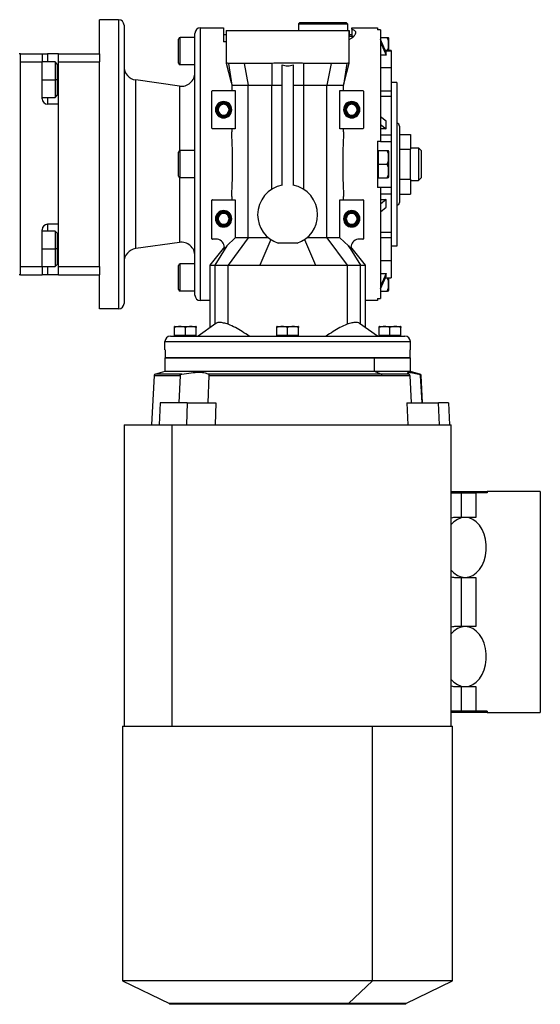
# Model space of a CAD drawing. Units: millimetres. Extents: x 286 to 2459, y 313 to 1577.
# Drawn here: x 1046 to 1237, y 751 to 1112 of the extents above; entities that cross this region are included whole.
import ezdxf

# ---------------------------------------------------------------- set-up
doc = ezdxf.new("R2010")
doc.units = ezdxf.units.MM

msp = doc.modelspace()

# ---------------------------------------------------------------- linework, layer by layer
at = {"color": 7, "linetype": 'Continuous', "lineweight": 25}
for p, q in [((1082.55, 1112.24), (1075.55, 1112.24)), ((1075.55, 1099.74), (1075.55, 1112.24)), ((1082.55, 1112.24), (1082.55, 1006.24)), ((1084.55, 1110.24), (1084.55, 1008.24)), ((1112.55, 1009.24), (1112.55, 1109.24)), ((1112.55, 1109.24), (1121.05, 1109.24)), ((1122.05, 1108.24), (1122.05, 1096.2)), ((1122.05, 1108.24), (1167.05, 1108.24)), ((1149.05, 1111.24), (1148.55, 1110.74)), ((1148.55, 1110.74), (1166.55, 1110.74)), ((1148.55, 1110.74), (1148.55, 1108.24)), ((1149.05, 1111.24), (1166.05, 1111.24)), ((1166.05, 1111.24), (1166.55, 1110.74)), ((1166.55, 1110.74), (1166.55, 1108.24)), ((1167.05, 1096.2), (1167.05, 1108.24)), ((1167.05, 1108.24), (1167.05, 1106.24)), ((1168.05, 1109.24), (1177.55, 1109.24)), ((1168.05, 1108.72), (1168.05, 1109.24)), ((1168.05, 1108.72), (1168.05, 1106.24)), ((1178.55, 1108.52), (1177.55, 1108.52)), ((1178.55, 1108.52), (1178.55, 1067.74)), ((1104.55, 1096.34), (1104.55, 1105.14)), ((1105.15, 1095.74), (1105.15, 1105.74)), ((1110.55, 1105.74), (1105.15, 1105.74)), ((1110.55, 1011.24), (1110.55, 1107.24)), ((1122.05, 1106.74), (1121.05, 1106.74)), ((1168.05, 1106.74), (1167.05, 1106.74)), ((1167.05, 1106.24), (1168.85, 1106.24)), ((1167.05, 1104.93), (1167.95, 1105.49)), ((1168.05, 1105.49), (1167.95, 1105.49)), ((1168.05, 1105.57), (1168.85, 1106.24)), ((1178.55, 1105.74), (1181.1, 1105.74)), ((1180.68, 1100.25), (1178.55, 1104.97)), ((1181.55, 1105.54), (1181.55, 1100.92)), ((1122.05, 1104.14), (1121.05, 1104.14)), ((1178.55, 1103.97), (1180.68, 1099.25)), ((1046.55, 1099.74), (1046.05, 1099.74)), ((1046.55, 1018.74), (1046.55, 1099.74)), ((1046.55, 1099.74), (1054.55, 1099.74)), ((1054.55, 1099.74), (1054.55, 1096.74)), ((1054.55, 1099.74), (1056.55, 1099.74)), ((1060.55, 1099.74), (1056.55, 1099.74)), ((1060.55, 1099.74), (1075.55, 1099.74)), ((1060.55, 1096.74), (1060.55, 1099.74)), ((1075.55, 1099.74), (1075.55, 1096.74)), ((1180.68, 1099.25), (1178.55, 1099.25)), ((1182.55, 1100.92), (1180.38, 1100.92)), ((1180.68, 1099.25), (1180.68, 1100.25)), ((1182.55, 1100.92), (1182.55, 1100.85)), ((1182.55, 1100.85), (1182.55, 1094.59)), ((1046.55, 1096.74), (1054.55, 1096.74)), ((1046.55, 1021.74), (1046.55, 1096.74)), ((1059.25, 1096.74), (1054.55, 1096.74)), ((1054.55, 1083.24), (1054.55, 1096.74)), ((1060.05, 1095.94), (1059.25, 1096.74)), ((1060.05, 1095.94), (1060.05, 1090.24)), ((1060.55, 1096.74), (1075.55, 1096.74)), ((1060.55, 1021.74), (1060.55, 1096.74)), ((1075.55, 1079.44), (1075.55, 1096.74)), ((1110.55, 1095.74), (1105.15, 1095.74)), ((1122.05, 1096.26), (1123.8, 1089.22)), ((1122.82, 1096.24), (1124.04, 1088.24)), ((1128.64, 1096.24), (1130.13, 1088.24)), ((1138.73, 1096.24), (1138.74, 1088.24)), ((1142.55, 1051.56), (1142.55, 1095.7)), ((1146.55, 1095.7), (1146.55, 1051.56)), ((1150.38, 1096.24), (1150.36, 1088.24)), ((1160.46, 1096.24), (1158.97, 1088.24)), ((1166.29, 1096.24), (1165.07, 1088.24)), ((1165.3, 1089.2), (1167.05, 1096.26)), ((1182.55, 1094.59), (1178.55, 1094.59)), ((1182.55, 1094.59), (1182.55, 1086.16)), ((1060.05, 1090.24), (1059.25, 1090.24)), ((1060.05, 1090.24), (1060.05, 1084.54)), ((1088.86, 1028.35), (1088.86, 1090.14)), ((1104.86, 1087.89), (1088.86, 1090.14)), ((1123.8, 1089.22), (1124.04, 1088.24)), ((1124.04, 1088.24), (1124.04, 1086.24)), ((1130.13, 1032.29), (1130.13, 1088.24)), ((1138.74, 1088.24), (1142.55, 1088.24)), ((1138.74, 1050.08), (1138.74, 1088.24)), ((1146.55, 1088.24), (1150.36, 1088.24)), ((1150.36, 1088.24), (1150.36, 1050.08)), ((1158.97, 1032.29), (1158.97, 1088.24)), ((1165.07, 1088.24), (1165.3, 1089.2)), ((1165.07, 1086.24), (1165.07, 1088.24)), ((1184.55, 1089.24), (1182.55, 1089.24)), ((1184.55, 1089.24), (1184.55, 1029.24)), ((1054.55, 1083.74), (1059.25, 1083.74)), ((1059.25, 1083.74), (1060.05, 1084.54)), ((1116.8, 1072.44), (1116.8, 1086.04)), ((1117, 1086.24), (1125.36, 1086.24)), ((1125.36, 1086.24), (1125.36, 1072.24)), ((1163.74, 1072.24), (1163.74, 1086.24)), ((1163.74, 1086.24), (1172.1, 1086.24)), ((1172.3, 1086.04), (1172.3, 1072.44)), ((1178.55, 1086.16), (1182.55, 1086.16)), ((1178.55, 1084.18), (1182.55, 1084.18)), ((1182.55, 1086.16), (1182.55, 1084.18)), ((1182.55, 1084.18), (1182.55, 1070.09)), ((1060.55, 1081.24), (1056.55, 1081.24)), ((1060.55, 1037.24), (1060.55, 1081.24)), ((1075.55, 1039.04), (1075.55, 1079.44)), ((1118.05, 1079.24), (1118.41, 1079.24)), ((1118.41, 1079.24), (1118.55, 1079.24)), ((1118.7, 1079.24), (1118.55, 1079.24)), ((1119.05, 1079.24), (1118.7, 1079.24)), ((1123.05, 1079.24), (1123.41, 1079.24)), ((1123.41, 1079.24), (1123.55, 1079.24)), ((1123.7, 1079.24), (1123.55, 1079.24)), ((1124.05, 1079.24), (1123.7, 1079.24)), ((1165.05, 1079.24), (1165.41, 1079.24)), ((1165.41, 1079.24), (1165.55, 1079.24)), ((1165.7, 1079.24), (1165.55, 1079.24)), ((1166.05, 1079.24), (1165.7, 1079.24)), ((1170.05, 1079.24), (1170.41, 1079.24)), ((1170.41, 1079.24), (1170.55, 1079.24)), ((1170.7, 1079.24), (1170.55, 1079.24)), ((1171.05, 1079.24), (1170.7, 1079.24)), ((1180.68, 1075), (1178.55, 1076.67)), ((1125.36, 1072.24), (1117, 1072.24)), ((1124.04, 1072.24), (1124.04, 1071.07)), ((1172.1, 1072.24), (1163.74, 1072.24)), ((1165.07, 1071.07), (1165.07, 1072.24)), ((1178.55, 1073.84), (1180.68, 1072.17)), ((1180.68, 1072.17), (1178.55, 1072.17)), ((1180.68, 1072.17), (1180.68, 1075)), ((1185.55, 1073.24), (1185.55, 1045.24)), ((1178.55, 1070.09), (1182.55, 1070.09)), ((1182.55, 1070.09), (1182.55, 1067.61)), ((1185.55, 1070.21), (1189.55, 1070.21)), ((1189.55, 1070.21), (1189.55, 1064.73)), ((1177.55, 1067.74), (1178.55, 1067.74)), ((1177.55, 1067.74), (1177.55, 1050.74)), ((1178.55, 1067.74), (1178.55, 1067.61)), ((1178.55, 1067.61), (1182.55, 1067.61)), ((1182.55, 1067.61), (1182.55, 1050.87)), ((1189.55, 1065.24), (1192.55, 1065.24)), ((1192.55, 1065.24), (1192.55, 1053.24)), ((1193.55, 1064.24), (1192.55, 1065.24)), ((1104.55, 1054.84), (1104.55, 1063.64)), ((1105.15, 1054.24), (1105.15, 1064.24)), ((1110.55, 1064.24), (1105.15, 1064.24)), ((1177.55, 1064.24), (1177.85, 1064.24)), ((1177.85, 1061.74), (1177.85, 1064.24)), ((1177.85, 1064.24), (1181.1, 1064.24)), ((1177.85, 1059.24), (1177.85, 1061.74)), ((1181.55, 1064.04), (1181.55, 1054.45)), ((1185.55, 1064.73), (1189.55, 1064.73)), ((1189.55, 1053.76), (1189.55, 1064.73)), ((1193.55, 1064.24), (1193.55, 1054.24)), ((1177.85, 1056.74), (1177.85, 1059.24)), ((1177.85, 1059.24), (1181.1, 1059.24)), ((1110.55, 1054.24), (1105.15, 1054.24)), ((1177.55, 1054.24), (1177.85, 1054.24)), ((1177.85, 1054.24), (1177.85, 1056.74)), ((1177.85, 1054.24), (1181.1, 1054.24)), ((1193.55, 1054.24), (1192.55, 1053.24)), ((1178.55, 1050.74), (1177.55, 1050.74)), ((1178.55, 1050.87), (1182.55, 1050.87)), ((1178.55, 1050.87), (1178.55, 1050.74)), ((1178.55, 1050.74), (1178.55, 1009.97)), ((1182.55, 1050.87), (1182.55, 1048.4)), ((1185.55, 1053.76), (1189.55, 1053.76)), ((1189.55, 1053.76), (1189.55, 1048.27)), ((1189.55, 1053.24), (1192.55, 1053.24)), ((1124.04, 1047.42), (1124.04, 1046.24)), ((1165.07, 1046.24), (1165.07, 1047.42)), ((1178.55, 1048.4), (1182.55, 1048.4)), ((1182.55, 1048.4), (1182.55, 1034.3)), ((1185.55, 1048.27), (1189.55, 1048.27)), ((1116.8, 1031.94), (1116.8, 1046.04)), ((1117, 1046.24), (1125.36, 1046.24)), ((1125.36, 1046.24), (1125.36, 1032.29)), ((1163.74, 1032.29), (1163.74, 1046.24)), ((1163.74, 1046.24), (1172.1, 1046.24)), ((1172.3, 1046.04), (1172.3, 1031.94)), ((1178.55, 1046.31), (1180.68, 1046.31)), ((1180.68, 1046.31), (1178.55, 1044.64)), ((1178.55, 1041.81), (1180.68, 1043.48)), ((1180.68, 1043.48), (1180.68, 1046.31)), ((1060.55, 1037.24), (1056.55, 1037.24)), ((1075.55, 1021.74), (1075.55, 1039.04)), ((1118.05, 1039.24), (1118.41, 1039.24)), ((1118.41, 1039.24), (1118.55, 1039.24)), ((1118.7, 1039.24), (1118.55, 1039.24)), ((1119.05, 1039.24), (1118.7, 1039.24)), ((1123.05, 1039.24), (1123.41, 1039.24)), ((1123.41, 1039.24), (1123.55, 1039.24)), ((1123.7, 1039.24), (1123.55, 1039.24)), ((1124.05, 1039.24), (1123.7, 1039.24)), ((1165.05, 1039.24), (1165.41, 1039.24)), ((1165.41, 1039.24), (1165.55, 1039.24)), ((1165.7, 1039.24), (1165.55, 1039.24)), ((1166.05, 1039.24), (1165.7, 1039.24)), ((1170.05, 1039.24), (1170.41, 1039.24)), ((1170.41, 1039.24), (1170.55, 1039.24)), ((1170.7, 1039.24), (1170.55, 1039.24)), ((1171.05, 1039.24), (1170.7, 1039.24)), ((1054.55, 1021.74), (1054.55, 1035.24)), ((1059.25, 1034.74), (1054.55, 1034.74)), ((1060.05, 1033.94), (1059.25, 1034.74)), ((1060.05, 1033.94), (1060.05, 1028.24)), ((1178.55, 1034.3), (1182.55, 1034.3)), ((1182.55, 1034.3), (1182.55, 1032.33)), ((1104.86, 1030.59), (1088.86, 1028.35)), ((1121.35, 1028.91), (1116.05, 1022.24)), ((1118.8, 1031.74), (1117, 1031.74)), ((1122.21, 1029.3), (1117.89, 1022.24)), ((1122.21, 1029.3), (1121.26, 1028.03)), ((1125.36, 1032.29), (1122.21, 1029.3)), ((1130.13, 1032.29), (1122.8, 1022.24)), ((1130.13, 1032.29), (1125.36, 1032.29)), ((1138.44, 1031.6), (1134.33, 1022.24)), ((1148.06, 1030.32), (1141.04, 1030.32)), ((1150.67, 1031.6), (1154.78, 1022.24)), ((1158.97, 1032.29), (1166.31, 1022.24)), ((1163.74, 1032.29), (1158.97, 1032.29)), ((1166.9, 1029.3), (1163.74, 1032.29)), ((1166.9, 1029.3), (1171.22, 1022.24)), ((1167.85, 1028.03), (1166.9, 1029.3)), ((1167.75, 1028.78), (1167.76, 1028.91)), ((1173.05, 1022.24), (1167.76, 1028.91)), ((1172.1, 1031.74), (1170.3, 1031.74)), ((1178.55, 1032.33), (1182.55, 1032.33)), ((1182.55, 1032.33), (1182.55, 1023.9)), ((1184.55, 1029.24), (1182.55, 1029.24)), ((1060.05, 1028.24), (1059.25, 1028.24)), ((1060.05, 1028.24), (1060.05, 1022.54)), ((1046.55, 1021.74), (1054.55, 1021.74)), ((1054.55, 1021.74), (1059.25, 1021.74)), ((1054.55, 1021.74), (1054.55, 1018.74)), ((1059.25, 1021.74), (1060.05, 1022.54)), ((1060.55, 1021.74), (1075.55, 1021.74)), ((1060.55, 1018.74), (1060.55, 1021.74)), ((1075.55, 1021.74), (1075.55, 1018.74)), ((1104.55, 1013.34), (1104.55, 1022.14)), ((1105.15, 1012.74), (1105.15, 1022.74)), ((1110.55, 1022.74), (1105.15, 1022.74)), ((1116.05, 1022.28), (1116.05, 999.36)), ((1117.89, 1022.24), (1122.8, 1022.24)), ((1122.8, 1000.56), (1122.8, 1022.24)), ((1166.31, 1022.24), (1166.31, 1000.56)), ((1166.31, 1022.24), (1171.22, 1022.24)), ((1173.05, 999.36), (1173.05, 1022.28)), ((1178.55, 1023.9), (1182.55, 1023.9)), ((1182.55, 1023.9), (1182.55, 1017.63)), ((1046.55, 1018.74), (1046.05, 1018.74)), ((1046.55, 1018.74), (1054.55, 1018.74)), ((1056.55, 1018.74), (1054.55, 1018.74)), ((1060.55, 1018.74), (1056.55, 1018.74)), ((1060.55, 1018.74), (1075.55, 1018.74)), ((1075.55, 1006.24), (1075.55, 1018.74)), ((1178.55, 1019.24), (1180.68, 1019.24)), ((1180.68, 1019.24), (1178.55, 1014.52)), ((1178.55, 1013.52), (1180.68, 1018.23)), ((1180.68, 1018.23), (1180.68, 1019.24)), ((1180.38, 1017.57), (1182.55, 1017.57)), ((1181.55, 1017.57), (1181.55, 1012.95)), ((1182.55, 1017.63), (1182.55, 1017.57)), ((1110.55, 1012.74), (1105.15, 1012.74)), ((1178.55, 1012.74), (1181.1, 1012.74)), ((1116.05, 1009.24), (1112.55, 1009.24)), ((1177.55, 1009.24), (1173.05, 1009.24)), ((1177.55, 1009.97), (1178.55, 1009.97)), ((1177.55, 1009.97), (1177.55, 1009.24)), ((1082.55, 1006.24), (1075.55, 1006.24)), ((1118.23, 1000.91), (1111.68, 996.24)), ((1177.43, 996.24), (1170.88, 1000.92)), ((1103.05, 996.45), (1103.05, 999.38)), ((1107.05, 996.45), (1103.05, 996.45)), ((1103.21, 999.74), (1110.89, 999.74)), ((1103.61, 996.24), (1103.61, 996.45)), ((1107.05, 996.45), (1107.05, 999.38)), ((1111.05, 996.45), (1107.05, 996.45)), ((1110.49, 996.24), (1110.49, 996.45)), ((1111.05, 996.45), (1111.05, 999.38)), ((1140.55, 996.45), (1140.55, 999.38)), ((1144.55, 996.45), (1140.55, 996.45)), ((1140.71, 999.74), (1148.39, 999.74)), ((1141.11, 996.24), (1141.11, 996.45)), ((1144.55, 996.45), (1144.55, 999.38)), ((1148.55, 996.45), (1144.55, 996.45)), ((1147.99, 996.24), (1147.99, 996.45)), ((1148.55, 996.45), (1148.55, 999.38)), ((1178.05, 996.45), (1178.05, 999.38)), ((1182.05, 996.45), (1178.05, 996.45)), ((1178.21, 999.74), (1185.89, 999.74)), ((1178.61, 996.24), (1178.61, 996.45)), ((1182.05, 996.45), (1182.05, 999.38)), ((1186.05, 996.45), (1182.05, 996.45)), ((1185.49, 996.24), (1185.49, 996.45)), ((1186.05, 996.45), (1186.05, 999.38)), ((1099.55, 994.24), (1189.55, 994.24)), ((1099.55, 991.24), (1099.55, 994.24)), ((1101.55, 996.24), (1187.55, 996.24)), ((1189.55, 991.24), (1189.55, 994.24)), ((1099.64, 991.24), (1099.55, 991.24)), ((1099.64, 991.24), (1099.64, 988.24)), ((1189.55, 991.24), (1189.47, 991.24)), ((1189.47, 988.24), (1189.47, 991.24)), ((1099.55, 988.24), (1099.55, 983.24)), ((1099.55, 988.24), (1176.37, 988.24)), ((1189.47, 988.24), (1099.64, 988.24)), ((1176.37, 983.24), (1176.37, 988.24)), ((1176.37, 988.24), (1189.55, 988.24)), ((1189.55, 983.24), (1189.55, 988.24)), ((1099.55, 983.24), (1096.07, 982.31)), ((1176.37, 983.24), (1099.55, 983.24)), ((1178.83, 982.31), (1115.53, 982.31)), ((1178.83, 982.31), (1176.37, 983.24)), ((1189.55, 983.24), (1176.37, 983.24)), ((1189.1, 982.31), (1178.83, 982.31)), ((1193.03, 982.31), (1189.55, 983.24)), ((1095.63, 981.76), (1094.68, 963.74)), ((1105.09, 981.76), (1104.71, 971.73)), ((1115.63, 981.76), (1115.26, 971.73)), ((1115.63, 981.76), (1179.15, 981.76)), ((1179.15, 981.76), (1189.33, 981.76)), ((1189.33, 981.76), (1189.84, 971.73)), ((1193.19, 981.76), (1193.7, 971.73)), ((1194, 971.73), (1193.48, 981.76)), ((1097.76, 971.73), (1097.46, 963.74)), ((1107.75, 971.73), (1097.76, 971.73)), ((1107.75, 971.73), (1107.46, 963.74)), ((1107.75, 971.73), (1118.27, 971.73)), ((1118.27, 971.73), (1117.96, 963.74)), ((1188.26, 971.73), (1188.67, 963.74)), ((1188.26, 971.73), (1199.82, 971.73)), ((1200.23, 963.74), (1199.82, 971.73)), ((1203.48, 971.73), (1199.82, 971.73)), ((1203.48, 971.73), (1203.88, 963.74)), ((1084.55, 963.74), (1084.55, 853.26)), ((1084.55, 963.74), (1102.13, 963.74)), ((1102.13, 963.74), (1102.13, 853.26)), ((1102.13, 963.74), (1204.55, 963.74)), ((1204.55, 853.26), (1204.55, 963.74)), ((1204.55, 939.24), (1217.74, 939.24)), ((1204.55, 938.74), (1208.17, 938.74)), ((1208.17, 938.74), (1208.17, 929.74)), ((1208.17, 938.74), (1213.5, 938.74)), ((1213.5, 938.74), (1213.5, 929.74)), ((1217.74, 938.74), (1213.5, 938.74)), ((1237.18, 939.24), (1217.74, 939.24)), ((1217.74, 939.24), (1217.74, 938.74)), ((1237.18, 939.24), (1237.18, 858.24)), ((1208.55, 929.74), (1206.07, 929.74)), ((1209.61, 929.74), (1208.55, 929.74)), ((1213.5, 929.74), (1209.61, 929.74)), ((1206.07, 907.74), (1208.55, 907.74)), ((1208.17, 907.74), (1208.17, 889.74)), ((1208.55, 907.74), (1209.61, 907.74)), ((1209.61, 907.74), (1213.5, 907.74)), ((1213.5, 907.74), (1213.5, 889.74)), ((1208.55, 889.74), (1206.07, 889.74)), ((1209.61, 889.74), (1208.55, 889.74)), ((1213.5, 889.74), (1209.61, 889.74)), ((1206.07, 867.74), (1208.55, 867.74)), ((1208.17, 867.74), (1208.17, 858.74)), ((1208.55, 867.74), (1209.61, 867.74)), ((1209.61, 867.74), (1213.5, 867.74)), ((1213.5, 867.74), (1213.5, 858.74)), ((1208.17, 858.74), (1204.55, 858.74)), ((1217.74, 858.24), (1204.55, 858.24)), ((1213.5, 858.74), (1208.17, 858.74)), ((1217.74, 858.74), (1213.5, 858.74)), ((1217.74, 858.74), (1217.74, 858.24)), ((1217.74, 858.24), (1237.18, 858.24)), ((1084.05, 853.26), (1084.05, 759.86)), ((1084.05, 853.26), (1175.71, 853.26)), ((1175.71, 759.86), (1175.71, 853.26)), ((1175.71, 853.26), (1205.05, 853.26)), ((1205.05, 759.86), (1205.05, 853.26)), ((1084.05, 759.86), (1101.17, 751.51)), ((1175.71, 759.86), (1084.05, 759.86)), ((1166.9, 751.51), (1175.71, 759.86)), ((1205.05, 759.86), (1175.71, 759.86)), ((1187.94, 751.51), (1205.05, 759.86)), ((1101.17, 751.51), (1101.17, 751.26)), ((1166.9, 751.51), (1101.17, 751.51)), ((1166.9, 751.26), (1101.17, 751.26)), ((1166.9, 751.51), (1166.9, 751.26)), ((1187.94, 751.51), (1166.9, 751.51)), ((1187.94, 751.26), (1166.9, 751.26)), ((1187.94, 751.26), (1187.94, 751.51))]:
    msp.add_line(p, q, dxfattribs=at)
at = {"color": 8, "linetype": 'Continuous', "lineweight": 25}
for p, q in [((1056.55, 1099.74), (1056.55, 1096.74)), ((1180.41, 1100.85), (1182.55, 1100.85)), ((1054.55, 1090.24), (1059.25, 1090.24)), ((1060.55, 1090.24), (1060.05, 1090.24)), ((1104.86, 1087.89), (1104.86, 1064.17)), ((1056.55, 1083.74), (1056.55, 1081.24)), ((1104.86, 1054.32), (1104.86, 1030.59)), ((1056.55, 1037.24), (1056.55, 1034.74)), ((1054.55, 1028.24), (1059.25, 1028.24)), ((1060.55, 1028.24), (1060.05, 1028.24)), ((1056.55, 1021.74), (1056.55, 1018.74)), ((1117.89, 1022.24), (1117.89, 1000.67)), ((1171.22, 1000.67), (1171.22, 1022.24)), ((1180.41, 1017.63), (1182.55, 1017.63)), ((1105.72, 982.31), (1096.07, 982.31)), ((1193.03, 982.31), (1192.7, 982.31)), ((1095.63, 981.76), (1105.09, 981.76)), ((1193.19, 981.76), (1193.48, 981.76))]:
    msp.add_line(p, q, dxfattribs=at)
at = {"color": 7, "linetype": 'Continuous', "lineweight": 25, "flags": 128}
for points in [[(1059.25, 1096.74), (1059.25, 1096.7), (1059.25, 1096.32), (1059.25, 1095.59), (1059.25, 1094.55), (1059.25, 1093.26), (1059.25, 1091.8), (1059.25, 1090.24)], [(1059.25, 1090.24), (1059.25, 1088.69), (1059.25, 1087.22), (1059.25, 1085.93), (1059.25, 1084.89), (1059.25, 1084.17), (1059.25, 1083.79), (1059.25, 1083.74)], [(1059.25, 1034.74), (1059.25, 1034.7), (1059.25, 1034.32), (1059.25, 1033.59), (1059.25, 1032.55), (1059.25, 1031.26), (1059.25, 1029.8), (1059.25, 1028.24)], [(1059.25, 1028.24), (1059.25, 1026.69), (1059.25, 1025.22), (1059.25, 1023.93), (1059.25, 1022.89), (1059.25, 1022.17), (1059.25, 1021.79), (1059.25, 1021.74)], [(1122.8, 1022.24), (1124.23, 1022.24), (1125.67, 1022.24), (1127.11, 1022.24), (1128.55, 1022.24), (1129.99, 1022.24), (1131.43, 1022.24), (1132.88, 1022.24), (1134.33, 1022.24)], [(1154.78, 1022.24), (1156.23, 1022.24), (1157.67, 1022.24), (1159.12, 1022.24), (1160.56, 1022.24), (1162, 1022.24), (1163.44, 1022.24), (1164.87, 1022.24), (1166.31, 1022.24)], [(1204.55, 910.38), (1205.52, 909.39), (1206.8, 908.48), (1208.18, 907.93), (1209.61, 907.74), (1211.04, 907.93), (1212.42, 908.49), (1213.7, 909.39), (1214.85, 910.62), (1215.81, 912.12), (1216.57, 913.84), (1217.09, 915.73), (1217.35, 917.73), (1217.35, 919.76), (1217.09, 921.75), (1216.57, 923.65), (1215.81, 925.37), (1214.85, 926.87), (1213.7, 928.09), (1212.42, 929), (1211.04, 929.56), (1209.61, 929.74), (1208.18, 929.56), (1206.8, 929), (1205.52, 928.1), (1204.55, 927.11)], [(1204.55, 870.38), (1205.52, 869.39), (1206.8, 868.48), (1208.18, 867.93), (1209.61, 867.74), (1211.04, 867.93), (1212.42, 868.49), (1213.7, 869.39), (1214.85, 870.62), (1215.81, 872.12), (1216.57, 873.84), (1217.09, 875.73), (1217.35, 877.73), (1217.35, 879.76), (1217.09, 881.75), (1216.57, 883.65), (1215.81, 885.37), (1214.85, 886.87), (1213.7, 888.09), (1212.42, 889), (1211.04, 889.56), (1209.61, 889.74), (1208.18, 889.56), (1206.8, 889), (1205.52, 888.1), (1204.55, 887.11)]]:
    msp.add_lwpolyline(points, dxfattribs=at)
at = {"color": 7, "linetype": 'Continuous', "lineweight": 25}
for centre, radius, start, end in [((1082.55, 1110.24), 2, 0, 90), ((1112.55, 1107.24), 2, 90, 180), ((1105.15, 1105.14), 0.6, 90, 180), ((1180.06, 1105.44), 1.5, 3.8011, 11.5734), ((1089.55, 1095.09), 5, 180, 262.0088), ((1105.15, 1096.34), 0.6, 180, 270), ((1105.55, 1092.84), 5, 262.0088, 0), ((1056.55, 1083.24), 2, 180, 270), ((1117, 1086.04), 0.2, 90, 180), ((1172.1, 1086.04), 0.2, 0, 90), ((1121.05, 1079.24), 3, 0, 180), ((1121.05, 1079.24), 2.65, 0, 180), ((1121.05, 1079.24), 2.5, 0, 180), ((1121.05, 1079.24), 2.35, 0, 180), ((1121.05, 1079.24), 2, 0, 180), ((1168.05, 1079.24), 3, 0, 180), ((1168.05, 1079.24), 2.65, 0, 180), ((1168.05, 1079.24), 2.5, 0, 180), ((1168.05, 1079.24), 2.35, 0, 180), ((1168.05, 1079.24), 2, 0, 180), ((1121.05, 1079.24), 3, 180, 0), ((1121.05, 1079.24), 2.65, 180, 0), ((1121.05, 1079.24), 2.5, 180, 0), ((1121.05, 1079.24), 2.35, 180, 0), ((1121.05, 1079.24), 2, 180, 0), ((1168.05, 1079.24), 3, 180, 0), ((1168.05, 1079.24), 2.65, 180, 0), ((1168.05, 1079.24), 2.5, 180, 0), ((1168.05, 1079.24), 2.35, 180, 0), ((1168.05, 1079.24), 2, 180, 0), ((1117, 1072.44), 0.2, 180, 270), ((1172.1, 1072.44), 0.2, 270, 0), ((1184.55, 1073.24), 1, 0, 90), ((1105.15, 1063.64), 0.6, 90, 180), ((1180.06, 1063.94), 1.5, 3.8011, 11.5734), ((1105.15, 1054.84), 0.6, 180, 270), ((1180.06, 1054.54), 1.5, 348.4266, 356.1989), ((1144.55, 1040.74), 11, 100.4757, 180), ((1144.55, 1040.74), 11, 0, 79.5243), ((1117, 1046.04), 0.2, 90, 180), ((1172.1, 1046.04), 0.2, 0, 90), ((1184.55, 1045.24), 1, 270, 0), ((1121.05, 1039.24), 3, 0, 180), ((1121.05, 1039.24), 2.65, 0, 180), ((1121.05, 1039.24), 2.5, 0, 180), ((1121.05, 1039.24), 2.35, 0, 180), ((1121.05, 1039.24), 2, 0, 180), ((1144.55, 1040.74), 11, 180, 251.3947), ((1144.55, 1040.74), 11, 288.6053, 0), ((1168.05, 1039.24), 3, 0, 180), ((1168.05, 1039.24), 2.65, 0, 180), ((1168.05, 1039.24), 2.5, 0, 180), ((1168.05, 1039.24), 2.35, 0, 180), ((1168.05, 1039.24), 2, 0, 180), ((1056.55, 1035.24), 2, 90, 180), ((1121.05, 1039.24), 3, 180, 0), ((1121.05, 1039.24), 2.65, 180, 0), ((1121.05, 1039.24), 2.5, 180, 0), ((1121.05, 1039.24), 2.35, 180, 0), ((1121.05, 1039.24), 2, 180, 0), ((1168.05, 1039.24), 3, 180, 0), ((1168.05, 1039.24), 2.65, 180, 0), ((1168.05, 1039.24), 2.5, 180, 0), ((1168.05, 1039.24), 2.35, 180, 0), ((1168.05, 1039.24), 2, 180, 0), ((1105.55, 1025.64), 5, 0, 97.9912), ((1117, 1031.94), 0.2, 180, 270), ((1118.35, 1028.78), 3, 0, 81.368), ((1170.75, 1028.78), 3, 98.632, 180), ((1172.1, 1031.94), 0.2, 270, 0), ((1089.55, 1023.4), 5, 97.9912, 180), ((1118.35, 1028.78), 3, 345.6186, 0), ((1170.75, 1028.78), 3, 180, 194.3814), ((1105.15, 1022.14), 0.6, 90, 180), ((1105.15, 1013.34), 0.6, 180, 270), ((1112.55, 1011.24), 2, 180, 270), ((1180.06, 1013.04), 1.5, 348.4266, 356.1989), ((1082.55, 1008.24), 2, 270, 0), ((1103.29, 998.55), 1.2, 93.8011, 101.5734), ((1110.81, 998.55), 1.2, 78.4266, 86.1989), ((1140.79, 998.55), 1.2, 93.8011, 101.5734), ((1148.31, 998.55), 1.2, 78.4266, 86.1989), ((1178.29, 998.55), 1.2, 93.8011, 101.5734), ((1185.81, 998.55), 1.2, 78.4266, 86.1989), ((1101.55, 994.24), 2, 90, 180), ((1187.55, 994.24), 2, 0, 90), ((1096.23, 981.73), 0.6, 105, 177), ((1178.56, 981.79), 0.591, 357.4794, 62.1118), ((1192.88, 981.73), 0.6, 3, 75), ((1206.08, 924.15), 5.59, 90.0598, 105.8082), ((1206.08, 913.35), 5.6, 254.2024, 269.9295), ((1206.08, 884.15), 5.59, 90.0598, 105.8082), ((1206.08, 873.35), 5.6, 254.2024, 269.9295)]:
    msp.add_arc(centre, radius, start, end, dxfattribs=at)
msp.add_ellipse((1144.55, 1022.33), major_axis=(130, 0), ratio=0.000651, start_param=4.633642, end_param=4.791136, dxfattribs=at)
for points in [[(1121.05, 1109.24), (1121.05, 1109.18), (1121.05, 1109.06), (1121.05, 1108.04), (1121.05, 1106.48), (1121.05, 1104.92), (1121.05, 1104.14)], [(1177.55, 1109.24), (1177.55, 1109.21), (1177.55, 1109.15), (1177.55, 1108.73), (1177.55, 1108.52)], [(1128.64, 1096.24), (1127.97, 1096.24), (1126.64, 1096.24), (1125.02, 1096.24), (1123.69, 1096.24), (1123.11, 1096.24), (1122.82, 1096.24)], [(1138.73, 1096.24), (1137.79, 1096.24), (1135.91, 1096.24), (1133.28, 1096.24), (1130.8, 1096.24), (1129.36, 1096.24), (1128.64, 1096.24)], [(1160.46, 1096.24), (1159.74, 1096.24), (1158.3, 1096.24), (1155.83, 1096.24), (1153.19, 1096.24), (1151.32, 1096.24), (1150.38, 1096.24)], [(1166.29, 1096.24), (1166, 1096.24), (1165.42, 1096.24), (1164.09, 1096.24), (1162.47, 1096.24), (1161.13, 1096.24), (1160.46, 1096.24)], [(1124.04, 1088.24), (1124.27, 1088.24), (1124.73, 1088.24), (1126.1, 1088.24), (1127.87, 1088.24), (1129.38, 1088.24), (1130.13, 1088.24)], [(1130.13, 1088.24), (1131.47, 1088.24), (1134.13, 1088.24), (1137.21, 1088.24), (1138.74, 1088.24)], [(1150.36, 1088.24), (1151.9, 1088.24), (1154.97, 1088.24), (1157.64, 1088.24), (1158.97, 1088.24)], [(1158.97, 1088.24), (1159.73, 1088.24), (1161.24, 1088.24), (1163.01, 1088.24), (1164.37, 1088.24), (1164.84, 1088.24), (1165.07, 1088.24)]]:
    msp.add_open_spline(points, degree=3, dxfattribs=at)
for points, knots in [([(1168.85, 1106.24), (1169.08, 1106.52), (1169.55, 1107.08), (1169.6, 1107.78), (1169.17, 1108.35), (1168.43, 1108.6), (1168.05, 1108.72)], [0, 0, 0, 0, 0.251483, 0.501403, 0.749813, 1, 1, 1, 1]), ([(1168.05, 1105.49), (1168.05, 1105.51), (1168.05, 1105.53), (1168.05, 1105.56), (1168.05, 1105.57)], [0, 0, 0, 0, 0.56, 1, 1, 1, 1]), ([(1181.15, 1100.92), (1181.28, 1101.27), (1181.55, 1102.02), (1181.51, 1103.24), (1181.55, 1104.52), (1181.25, 1105.34), (1181.1, 1105.74)], [0, 0, 0, 0, 0.221755, 0.481602, 0.741449, 1, 1, 1, 1]), ([(1181.1, 1105.74), (1181.25, 1105.74), (1181.54, 1105.74), (1181.53, 1105.74), (1181.53, 1105.74)], [0, 0, 0, 0, 0.498749, 1, 1, 1, 1]), ([(1122.82, 1096.24), (1122.58, 1096.25), (1122.14, 1096.27), (1122.08, 1096.25), (1122.05, 1096.24)], [0, 0, 0, 0, 0.553545, 1, 1, 1, 1]), ([(1150.38, 1096.24), (1149.81, 1096.25), (1148.54, 1096.26), (1146.59, 1096.26), (1144.21, 1096.26), (1141.58, 1096.26), (1139.66, 1096.25), (1138.73, 1096.24)], [0, 0, 0, 0, 0.14918, 0.330812, 0.500098, 0.756975, 1, 1, 1, 1]), ([(1142.55, 1095.7), (1143.22, 1095.5), (1144.55, 1095.11), (1145.89, 1095.5), (1146.55, 1095.7)], [0, 0, 0, 0, 0.5, 1, 1, 1, 1]), ([(1167.05, 1096.24), (1167.03, 1096.25), (1166.97, 1096.27), (1166.52, 1096.25), (1166.29, 1096.24)], [0, 0, 0, 0, 0.459967, 1, 1, 1, 1]), ([(1124.04, 1047.42), (1124.1, 1048.73), (1124.22, 1051.35), (1124.35, 1055.31), (1124.39, 1059.24), (1124.35, 1063.18), (1124.22, 1067.14), (1124.1, 1069.75), (1124.04, 1071.07)], [0, 0, 0, 0, 0.169132, 0.336173, 0.5, 0.663825, 0.830866, 1, 1, 1, 1]), ([(1165.07, 1071.07), (1165.01, 1069.75), (1164.89, 1067.14), (1164.76, 1063.18), (1164.71, 1059.24), (1164.76, 1055.31), (1164.89, 1051.35), (1165.01, 1048.73), (1165.07, 1047.42)], [0, 0, 0, 0, 0.169132, 0.336173, 0.5, 0.663825, 0.830866, 1, 1, 1, 1]), ([(1181.1, 1059.24), (1181.25, 1059.65), (1181.54, 1060.46), (1181.52, 1061.74), (1181.54, 1063.02), (1181.25, 1063.84), (1181.1, 1064.24)], [0, 0, 0, 0, 0.249375, 0.5, 0.750625, 1, 1, 1, 1]), ([(1181.1, 1064.24), (1181.25, 1064.24), (1181.54, 1064.24), (1181.53, 1064.24), (1181.53, 1064.24)], [0, 0, 0, 0, 0.4987493, 1, 1, 1, 1]), ([(1181.1, 1054.24), (1181.25, 1054.65), (1181.54, 1055.46), (1181.52, 1056.74), (1181.54, 1058.02), (1181.25, 1058.84), (1181.1, 1059.24)], [0, 0, 0, 0, 0.249375, 0.5, 0.750625, 1, 1, 1, 1]), ([(1181.53, 1054.24), (1181.53, 1054.24), (1181.54, 1054.24), (1181.25, 1054.24), (1181.1, 1054.24)], [0, 0, 0, 0, 0.501251, 1, 1, 1, 1]), ([(1137.52, 1032.29), (1136.2, 1032.29), (1133.57, 1032.28), (1131.28, 1032.29), (1130.13, 1032.29)], [0, 0, 0, 0, 0.5, 1, 1, 1, 1]), ([(1158.97, 1032.29), (1157.83, 1032.29), (1155.54, 1032.28), (1152.91, 1032.29), (1151.59, 1032.29)], [0, 0, 0, 0, 0.5, 1, 1, 1, 1]), ([(1116.13, 1022.24), (1116.11, 1022.24), (1116.02, 1022.24), (1116.53, 1022.24), (1117.43, 1022.24), (1117.89, 1022.24)], [0, 0, 0, 0, 0.138971, 0.569486, 1, 1, 1, 1]), ([(1171.22, 1022.24), (1171.67, 1022.24), (1172.57, 1022.24), (1173.08, 1022.24), (1173, 1022.24), (1172.98, 1022.24)], [0, 0, 0, 0, 0.430536, 0.861072, 1, 1, 1, 1]), ([(1181.1, 1012.74), (1181.25, 1013.15), (1181.55, 1013.96), (1181.51, 1015.24), (1181.55, 1016.46), (1181.28, 1017.22), (1181.15, 1017.57)], [0, 0, 0, 0, 0.258551, 0.518398, 0.778245, 1, 1, 1, 1]), ([(1181.53, 1012.74), (1181.53, 1012.74), (1181.54, 1012.74), (1181.25, 1012.74), (1181.1, 1012.74)], [0, 0, 0, 0, 0.501251, 1, 1, 1, 1]), ([(1122.8, 1000.56), (1122.21, 1000.74), (1121.03, 1001.09), (1119.51, 1001.3), (1118.55, 1001.16), (1118.32, 1000.93), (1118.26, 1000.87)], [0, 0, 0, 0, 0.2987353, 0.5969878, 0.8952403, 1, 1, 1, 1]), ([(1130.42, 996.24), (1129.59, 996.79), (1127.93, 997.87), (1125.45, 999.43), (1123.67, 1000.19), (1122.8, 1000.56)], [0, 0, 0, 0, 0.339543, 0.674005, 1, 1, 1, 1]), ([(1166.31, 1000.56), (1165.43, 1000.19), (1163.66, 999.43), (1161.18, 997.87), (1159.52, 996.79), (1158.69, 996.24)], [0, 0, 0, 0, 0.32599, 0.660452, 1, 1, 1, 1]), ([(1170.84, 1000.87), (1170.78, 1000.93), (1170.55, 1001.16), (1169.61, 1001.3), (1168.11, 1001.1), (1166.93, 1000.75), (1166.31, 1000.56)], [0, 0, 0, 0, 0.108687, 0.402915, 0.684739, 1, 1, 1, 1]), ([(1107.05, 999.38), (1106.73, 999.5), (1106.08, 999.74), (1105.05, 999.71), (1104.03, 999.74), (1103.38, 999.5), (1103.05, 999.38)], [0, 0, 0, 0, 0.249375, 0.5, 0.750625, 1, 1, 1, 1]), ([(1103.05, 999.38), (1103.05, 999.5), (1103.05, 999.74), (1103.05, 999.73), (1103.05, 999.72)], [0, 0, 0, 0, 0.498749, 1, 1, 1, 1]), ([(1111.05, 999.38), (1110.73, 999.5), (1110.08, 999.74), (1109.05, 999.71), (1108.03, 999.74), (1107.38, 999.5), (1107.05, 999.38)], [0, 0, 0, 0, 0.249375, 0.5, 0.750625, 1, 1, 1, 1]), ([(1111.05, 999.72), (1111.05, 999.73), (1111.05, 999.74), (1111.05, 999.5), (1111.05, 999.38)], [0, 0, 0, 0, 0.501251, 1, 1, 1, 1]), ([(1144.55, 999.38), (1144.23, 999.5), (1143.58, 999.74), (1142.55, 999.71), (1141.53, 999.74), (1140.88, 999.5), (1140.55, 999.38)], [0, 0, 0, 0, 0.249375, 0.5, 0.750625, 1, 1, 1, 1]), ([(1140.55, 999.38), (1140.55, 999.5), (1140.55, 999.74), (1140.55, 999.73), (1140.55, 999.72)], [0, 0, 0, 0, 0.498749, 1, 1, 1, 1]), ([(1148.55, 999.38), (1148.23, 999.5), (1147.58, 999.74), (1146.55, 999.71), (1145.53, 999.74), (1144.88, 999.5), (1144.55, 999.38)], [0, 0, 0, 0, 0.249375, 0.5, 0.750625, 1, 1, 1, 1]), ([(1148.55, 999.72), (1148.55, 999.73), (1148.55, 999.74), (1148.55, 999.5), (1148.55, 999.38)], [0, 0, 0, 0, 0.501251, 1, 1, 1, 1]), ([(1182.05, 999.38), (1181.73, 999.5), (1181.08, 999.74), (1180.05, 999.71), (1179.03, 999.74), (1178.38, 999.5), (1178.05, 999.38)], [0, 0, 0, 0, 0.249375, 0.5, 0.750625, 1, 1, 1, 1]), ([(1178.05, 999.38), (1178.05, 999.5), (1178.05, 999.74), (1178.05, 999.73), (1178.05, 999.72)], [0, 0, 0, 0, 0.498749, 1, 1, 1, 1]), ([(1186.05, 999.38), (1185.73, 999.5), (1185.08, 999.74), (1184.05, 999.71), (1183.03, 999.74), (1182.38, 999.5), (1182.05, 999.38)], [0, 0, 0, 0, 0.249375, 0.5, 0.750625, 1, 1, 1, 1]), ([(1186.05, 999.72), (1186.05, 999.73), (1186.05, 999.74), (1186.05, 999.5), (1186.05, 999.38)], [0, 0, 0, 0, 0.501251, 1, 1, 1, 1]), ([(1105.09, 981.76), (1105.09, 981.8), (1105.1, 981.87), (1105.15, 981.97), (1105.22, 982.06), (1105.33, 982.16), (1105.49, 982.26), (1105.64, 982.29), (1105.72, 982.31)], [0, 0, 0, 0, 0.114945, 0.234524, 0.362004, 0.500062, 0.727908, 1, 1, 1, 1]), ([(1105.72, 982.31), (1106.88, 982.5), (1109.22, 982.88), (1112.18, 983.05), (1114.47, 982.88), (1115.18, 982.5), (1115.53, 982.31)], [0, 0, 0, 0, 0.250037, 0.5, 0.749963, 1, 1, 1, 1]), ([(1115.53, 982.31), (1115.55, 982.29), (1115.58, 982.26), (1115.61, 982.16), (1115.62, 982.06), (1115.63, 981.97), (1115.64, 981.87), (1115.63, 981.8), (1115.63, 981.76)], [0, 0, 0, 0, 0.2720576, 0.4999366, 0.6379823, 0.7654576, 0.8850414, 1, 1, 1, 1]), ([(1189.1, 982.31), (1188.83, 982.5), (1188.27, 982.88), (1188.77, 983.05), (1190.2, 982.88), (1191.86, 982.5), (1192.7, 982.31)], [0, 0, 0, 0, 0.250037, 0.5, 0.749963, 1, 1, 1, 1]), ([(1189.33, 981.76), (1189.33, 981.8), (1189.32, 981.87), (1189.3, 981.97), (1189.27, 982.06), (1189.23, 982.16), (1189.17, 982.26), (1189.13, 982.29), (1189.1, 982.31)], [0, 0, 0, 0, 0.114945, 0.234524, 0.362004, 0.500062, 0.727908, 1, 1, 1, 1]), ([(1192.7, 982.31), (1192.76, 982.29), (1192.87, 982.26), (1193, 982.16), (1193.08, 982.06), (1193.14, 981.97), (1193.18, 981.87), (1193.18, 981.8), (1193.19, 981.76)], [0, 0, 0, 0, 0.272058, 0.499937, 0.637982, 0.765458, 0.885041, 1, 1, 1, 1])]:
    msp.add_open_spline(points, degree=3, knots=knots, dxfattribs=at)

doc.saveas('drawing.dxf')
